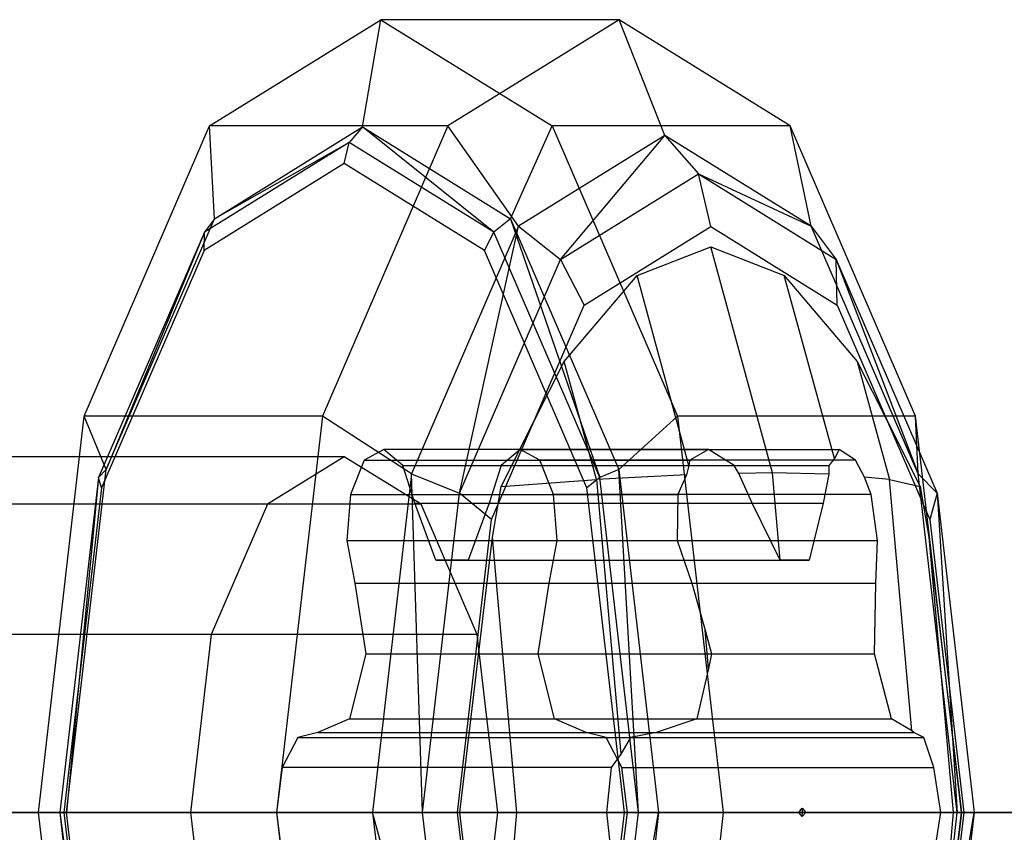
# Model space of a CAD drawing. Extents: x -4125 to 9975, y -2025 to 2025.
# Drawn here: x -232 to -227, y -1285 to -1281 of the extents above; entities that cross this region are included whole.
import ezdxf

# ---------------------------------------------------------------- set-up
doc = ezdxf.new("R2010")
doc.units = 0

msp = doc.modelspace()

# ---------------------------------------------------------------- linework, layer by layer
at = {"color": 0}
for p, q in [((-230.782335, -1281.622501, 3705.343186), (-229.939768, -1281.1, 3703.584613)), ((-230.782335, -1281.622501, 3705.343186), (-229.939768, -1281.1, 3703.584613)), ((-230.029951, -1281.62774, 3703.541404), (-229.939768, -1281.1, 3703.584613)), ((-230.029951, -1281.62774, 3703.541404), (-229.939768, -1281.1, 3703.584613)), ((-228.767386, -1281.1, 3704.146324), (-229.939768, -1281.1, 3703.584613)), ((-229.939768, -1281.1, 3703.584613), (-229.097201, -1281.622501, 3701.826039)), ((-228.767386, -1281.1, 3704.146324), (-229.939768, -1281.1, 3703.584613)), ((-229.939768, -1281.1, 3703.584613), (-229.097201, -1281.622501, 3701.826039)), ((-228.767386, -1281.1, 3704.146324), (-229.609953, -1281.622501, 3705.904898)), ((-228.767386, -1281.1, 3704.146324), (-229.609953, -1281.622501, 3705.904898)), ((-227.924818, -1281.622501, 3702.387751), (-228.767386, -1281.1, 3704.146324)), ((-228.541927, -1281.66935, 3704.254346), (-228.767386, -1281.1, 3704.146324)), ((-227.924818, -1281.622501, 3702.387751), (-228.767386, -1281.1, 3704.146324)), ((-228.541927, -1281.66935, 3704.254346), (-228.767386, -1281.1, 3704.146324)), ((-231.399137, -1283.05, 3706.630551), (-230.782335, -1281.622501, 3705.343186)), ((-231.399137, -1283.05, 3706.630551), (-230.782335, -1281.622501, 3705.343186)), ((-229.609953, -1281.622501, 3705.904898), (-230.782335, -1281.622501, 3705.343186)), ((-230.758504, -1282.079537, 3705.062011), (-230.782335, -1281.622501, 3705.343186)), ((-229.609953, -1281.622501, 3705.904898), (-230.782335, -1281.622501, 3705.343186)), ((-230.758504, -1282.079537, 3705.062011), (-230.782335, -1281.622501, 3705.343186)), ((-230.758504, -1282.079537, 3705.062011), (-230.029951, -1281.62774, 3703.541404)), ((-230.758504, -1282.079537, 3705.062011), (-230.029951, -1281.62774, 3703.541404)), ((-229.609953, -1281.622501, 3705.904898), (-230.226755, -1283.05, 3707.192263)), ((-229.609953, -1281.622501, 3705.904898), (-230.226755, -1283.05, 3707.192263)), ((-230.029951, -1281.62774, 3703.541404), (-230.09597, -1281.703528, 3703.509773)), ((-230.029951, -1281.62774, 3703.541404), (-230.09597, -1281.703528, 3703.509773)), ((-230.029951, -1281.62774, 3703.541404), (-229.301398, -1282.079537, 3702.020797)), ((-229.38379, -1282.145171, 3702.02334), (-230.029951, -1281.62774, 3703.541404)), ((-230.029951, -1281.62774, 3703.541404), (-229.301398, -1282.079537, 3702.020797)), ((-229.38379, -1282.145171, 3702.02334), (-230.029951, -1281.62774, 3703.541404)), ((-229.261491, -1282.115573, 3705.75619), (-229.609953, -1281.622501, 3705.904898)), ((-229.261491, -1282.115573, 3705.75619), (-229.609953, -1281.622501, 3705.904898)), ((-229.301398, -1282.079537, 3702.020797), (-229.097201, -1281.622501, 3701.826039)), ((-229.301398, -1282.079537, 3702.020797), (-229.097201, -1281.622501, 3701.826039)), ((-227.924818, -1281.622501, 3702.387751), (-229.097201, -1281.622501, 3701.826039)), ((-229.097201, -1281.622501, 3701.826039), (-228.480399, -1283.05, 3700.538674)), ((-227.924818, -1281.622501, 3702.387751), (-229.097201, -1281.622501, 3701.826039)), ((-229.097201, -1281.622501, 3701.826039), (-228.480399, -1283.05, 3700.538674)), ((-227.308016, -1283.05, 3701.100386), (-227.924818, -1281.622501, 3702.387751)), ((-227.822364, -1282.115573, 3702.752501), (-227.924818, -1281.622501, 3702.387751)), ((-227.308016, -1283.05, 3701.100386), (-227.924818, -1281.622501, 3702.387751)), ((-227.822364, -1282.115573, 3702.752501), (-227.924818, -1281.622501, 3702.387751)), ((-228.541927, -1281.66935, 3704.254346), (-229.261491, -1282.115573, 3705.75619)), ((-228.541927, -1281.66935, 3704.254346), (-229.261491, -1282.115573, 3705.75619)), ((-229.05551, -1282.279657, 3705.749832), (-228.541927, -1281.66935, 3704.254346)), ((-229.05551, -1282.279657, 3705.749832), (-228.541927, -1281.66935, 3704.254346)), ((-227.822364, -1282.115573, 3702.752501), (-228.541927, -1281.66935, 3704.254346)), ((-228.541927, -1281.66935, 3704.254346), (-228.376881, -1281.858819, 3704.333423)), ((-227.822364, -1282.115573, 3702.752501), (-228.541927, -1281.66935, 3704.254346)), ((-228.541927, -1281.66935, 3704.254346), (-228.376881, -1281.858819, 3704.333423)), ((-230.09597, -1281.703528, 3703.509773), (-230.808149, -1282.145171, 3704.996206)), ((-230.09597, -1281.703528, 3703.509773), (-230.808149, -1282.145171, 3704.996206)), ((-230.09597, -1281.703528, 3703.509773), (-230.758504, -1282.079537, 3705.062011)), ((-230.09597, -1281.703528, 3703.509773), (-230.758504, -1282.079537, 3705.062011)), ((-230.120134, -1281.807055, 3703.498196), (-230.09597, -1281.703528, 3703.509773)), ((-230.120134, -1281.807055, 3703.498196), (-230.09597, -1281.703528, 3703.509773)), ((-229.38379, -1282.145171, 3702.02334), (-230.09597, -1281.703528, 3703.509773)), ((-229.38379, -1282.145171, 3702.02334), (-230.09597, -1281.703528, 3703.509773)), ((-230.120134, -1281.807055, 3703.498196), (-230.809947, -1282.234829, 3704.937946)), ((-230.120134, -1281.807055, 3703.498196), (-230.809947, -1282.234829, 3704.937946)), ((-229.430321, -1282.234829, 3702.058445), (-230.120134, -1281.807055, 3703.498196)), ((-229.430321, -1282.234829, 3702.058445), (-230.120134, -1281.807055, 3703.498196)), ((-229.05551, -1282.279657, 3705.749832), (-228.376881, -1281.858819, 3704.333423)), ((-229.05551, -1282.279657, 3705.749832), (-228.376881, -1281.858819, 3704.333423)), ((-228.316469, -1282.117638, 3704.362367), (-228.376881, -1281.858819, 3704.333423)), ((-228.376881, -1281.858819, 3704.333423), (-227.698251, -1282.279657, 3702.917013)), ((-228.376881, -1281.858819, 3704.333423), (-227.822364, -1282.115573, 3702.752501)), ((-228.316469, -1282.117638, 3704.362367), (-228.376881, -1281.858819, 3704.333423)), ((-228.376881, -1281.858819, 3704.333423), (-227.698251, -1282.279657, 3702.917013)), ((-228.376881, -1281.858819, 3704.333423), (-227.822364, -1282.115573, 3702.752501)), ((-231.291841, -1283.31387, 3706.175172), (-230.758504, -1282.079537, 3705.062011)), ((-231.291841, -1283.31387, 3706.175172), (-230.758504, -1282.079537, 3705.062011)), ((-230.758504, -1282.079537, 3705.062011), (-230.808149, -1282.145171, 3704.996206)), ((-230.758504, -1282.079537, 3705.062011), (-230.808149, -1282.145171, 3704.996206)), ((-229.301398, -1282.079537, 3702.020797), (-229.38379, -1282.145171, 3702.02334)), ((-229.301398, -1282.079537, 3702.020797), (-229.38379, -1282.145171, 3702.02334)), ((-229.301398, -1282.079537, 3702.020797), (-228.768061, -1283.31387, 3700.907636)), ((-229.301398, -1282.079537, 3702.020797), (-228.862439, -1283.351764, 3700.935196)), ((-229.301398, -1282.079537, 3702.020797), (-228.768061, -1283.31387, 3700.907636)), ((-229.301398, -1282.079537, 3702.020797), (-228.862439, -1283.351764, 3700.935196)), ((-229.261491, -1282.115573, 3705.75619), (-229.788247, -1283.334675, 3706.855616)), ((-229.261491, -1282.115573, 3705.75619), (-229.788247, -1283.334675, 3706.855616)), ((-229.552302, -1283.42941, 3706.786716), (-229.261491, -1282.115573, 3705.75619)), ((-229.552302, -1283.42941, 3706.786716), (-229.261491, -1282.115573, 3705.75619)), ((-229.261491, -1282.115573, 3705.75619), (-229.05551, -1282.279657, 3705.749832)), ((-229.261491, -1282.115573, 3705.75619), (-229.05551, -1282.279657, 3705.749832)), ((-228.939183, -1282.503801, 3705.662071), (-228.316469, -1282.117638, 3704.362367)), ((-228.939183, -1282.503801, 3705.662071), (-228.316469, -1282.117638, 3704.362367)), ((-228.316469, -1282.117638, 3704.362367), (-227.693756, -1282.503801, 3703.062663)), ((-228.316469, -1282.117638, 3704.362367), (-227.693756, -1282.503801, 3703.062663)), ((-227.295608, -1283.334675, 3701.653075), (-227.822364, -1282.115573, 3702.752501)), ((-227.822364, -1282.115573, 3702.752501), (-227.698251, -1282.279657, 3702.917013)), ((-227.295608, -1283.334675, 3701.653075), (-227.822364, -1282.115573, 3702.752501)), ((-227.822364, -1282.115573, 3702.752501), (-227.698251, -1282.279657, 3702.917013)), ((-230.808149, -1282.145171, 3704.996206), (-231.329501, -1283.351764, 3706.084351)), ((-230.808149, -1282.145171, 3704.996206), (-231.329501, -1283.351764, 3706.084351)), ((-230.808149, -1282.145171, 3704.996206), (-231.291841, -1283.31387, 3706.175172)), ((-230.808149, -1282.145171, 3704.996206), (-231.291841, -1283.31387, 3706.175172)), ((-230.809947, -1282.234829, 3704.937946), (-230.808149, -1282.145171, 3704.996206)), ((-230.809947, -1282.234829, 3704.937946), (-230.808149, -1282.145171, 3704.996206)), ((-229.430321, -1282.234829, 3702.058445), (-229.38379, -1282.145171, 3702.02334)), ((-229.430321, -1282.234829, 3702.058445), (-229.38379, -1282.145171, 3702.02334)), ((-228.862439, -1283.351764, 3700.935196), (-229.38379, -1282.145171, 3702.02334)), ((-228.862439, -1283.351764, 3700.935196), (-229.38379, -1282.145171, 3702.02334)), ((-228.679001, -1282.35871, 3705.119029), (-228.316469, -1282.217399, 3704.362367)), ((-228.679001, -1282.35871, 3705.119029), (-228.316469, -1282.217399, 3704.362367)), ((-228.01209, -1283.330027, 3704.508201), (-228.316469, -1282.217399, 3704.362367)), ((-228.316469, -1282.217399, 3704.362367), (-227.953938, -1282.35871, 3703.605705)), ((-228.01209, -1283.330027, 3704.508201), (-228.316469, -1282.217399, 3704.362367)), ((-228.316469, -1282.217399, 3704.362367), (-227.953938, -1282.35871, 3703.605705)), ((-230.809947, -1282.234829, 3704.937946), (-231.314925, -1283.403528, 3705.991917)), ((-230.809947, -1282.234829, 3704.937946), (-231.314925, -1283.403528, 3705.991917)), ((-228.925343, -1283.403528, 3701.004474), (-229.430321, -1282.234829, 3702.058445)), ((-228.925343, -1283.403528, 3701.004474), (-229.430321, -1282.234829, 3702.058445)), ((-229.552302, -1283.42941, 3706.786716), (-229.05551, -1282.279657, 3705.749832)), ((-229.552302, -1283.42941, 3706.786716), (-229.05551, -1282.279657, 3705.749832)), ((-229.05551, -1282.279657, 3705.749832), (-228.939183, -1282.503801, 3705.662071)), ((-229.05551, -1282.279657, 3705.749832), (-228.939183, -1282.503801, 3705.662071)), ((-227.693756, -1282.503801, 3703.062663), (-227.698251, -1282.279657, 3702.917013)), ((-227.698251, -1282.279657, 3702.917013), (-227.201459, -1283.42941, 3701.880129)), ((-227.698251, -1282.279657, 3702.917013), (-227.295608, -1283.334675, 3701.653075)), ((-227.693756, -1282.503801, 3703.062663), (-227.698251, -1282.279657, 3702.917013)), ((-227.698251, -1282.279657, 3702.917013), (-227.201459, -1283.42941, 3701.880129)), ((-227.698251, -1282.279657, 3702.917013), (-227.295608, -1283.334675, 3701.653075)), ((-229.038041, -1282.78128, 3705.868403), (-228.679001, -1282.35871, 3705.119029)), ((-229.038041, -1282.78128, 3705.868403), (-228.679001, -1282.35871, 3705.119029)), ((-228.423493, -1283.292691, 3705.241447), (-228.679001, -1282.35871, 3705.119029)), ((-228.423493, -1283.292691, 3705.241447), (-228.679001, -1282.35871, 3705.119029)), ((-227.707493, -1283.259563, 3703.723782), (-227.953938, -1282.35871, 3703.605705)), ((-227.953938, -1282.35871, 3703.605705), (-227.594898, -1282.78128, 3702.856331)), ((-227.707493, -1283.259563, 3703.723782), (-227.953938, -1282.35871, 3703.605705)), ((-227.953938, -1282.35871, 3703.605705), (-227.594898, -1282.78128, 3702.856331)), ((-229.18697, -1283.077269, 3706.179243), (-228.939183, -1282.503801, 3705.662071)), ((-229.18697, -1283.077269, 3706.179243), (-228.939183, -1282.503801, 3705.662071)), ((-227.693756, -1282.503801, 3703.062663), (-227.445968, -1283.077269, 3702.545491)), ((-227.693756, -1282.503801, 3703.062663), (-227.445968, -1283.077269, 3702.545491)), ((-229.18697, -1283.077269, 3706.179243), (-229.038041, -1282.78128, 3705.868403)), ((-229.18697, -1283.077269, 3706.179243), (-229.038041, -1282.78128, 3705.868403)), ((-228.879143, -1283.362115, 3705.944534), (-229.038041, -1282.78128, 3705.868403)), ((-228.879143, -1283.362115, 3705.944534), (-229.038041, -1282.78128, 3705.868403)), ((-227.594898, -1282.78128, 3702.856331), (-227.436, -1283.362115, 3702.932462)), ((-227.594898, -1282.78128, 3702.856331), (-227.445968, -1283.077269, 3702.545491)), ((-227.594898, -1282.78128, 3702.856331), (-227.436, -1283.362115, 3702.932462)), ((-227.594898, -1282.78128, 3702.856331), (-227.445968, -1283.077269, 3702.545491)), ((-231.624902, -1285, 3707.10176), (-231.399137, -1283.05, 3706.630551)), ((-231.624902, -1285, 3707.10176), (-231.399137, -1283.05, 3706.630551)), ((-230.226755, -1283.05, 3707.192263), (-231.399137, -1283.05, 3706.630551)), ((-231.291841, -1283.31387, 3706.175172), (-231.399137, -1283.05, 3706.630551)), ((-230.226755, -1283.05, 3707.192263), (-231.399137, -1283.05, 3706.630551)), ((-231.291841, -1283.31387, 3706.175172), (-231.399137, -1283.05, 3706.630551)), ((-230.226755, -1283.05, 3707.192263), (-230.45252, -1285, 3707.663471)), ((-230.226755, -1283.05, 3707.192263), (-230.45252, -1285, 3707.663471)), ((-229.788247, -1283.334675, 3706.855616), (-230.226755, -1283.05, 3707.192263)), ((-229.788247, -1283.334675, 3706.855616), (-230.226755, -1283.05, 3707.192263)), ((-228.480399, -1283.05, 3700.538674), (-228.768061, -1283.31387, 3700.907636)), ((-228.480399, -1283.05, 3700.538674), (-228.768061, -1283.31387, 3700.907636)), ((-227.308016, -1283.05, 3701.100386), (-228.480399, -1283.05, 3700.538674)), ((-228.480399, -1283.05, 3700.538674), (-228.254633, -1285, 3700.067466)), ((-227.308016, -1283.05, 3701.100386), (-228.480399, -1283.05, 3700.538674)), ((-228.480399, -1283.05, 3700.538674), (-228.254633, -1285, 3700.067466)), ((-227.082251, -1285, 3700.629177), (-227.308016, -1283.05, 3701.100386)), ((-227.295608, -1283.334675, 3701.653075), (-227.308016, -1283.05, 3701.100386)), ((-227.082251, -1285, 3700.629177), (-227.308016, -1283.05, 3701.100386)), ((-227.295608, -1283.334675, 3701.653075), (-227.308016, -1283.05, 3701.100386)), ((-229.36266, -1283.483877, 3706.545935), (-229.18697, -1283.077269, 3706.179243)), ((-229.36266, -1283.483877, 3706.545935), (-229.18697, -1283.077269, 3706.179243)), ((-229.347927, -1283.397162, 3706.515186), (-229.18697, -1283.077269, 3706.179243)), ((-229.347927, -1283.397162, 3706.515186), (-229.18697, -1283.077269, 3706.179243)), ((-227.445968, -1283.077269, 3702.545491), (-227.285011, -1283.397162, 3702.209548)), ((-227.445968, -1283.077269, 3702.545491), (-227.270279, -1283.483877, 3702.178799)), ((-227.445968, -1283.077269, 3702.545491), (-227.285011, -1283.397162, 3702.209548)), ((-227.445968, -1283.077269, 3702.545491), (-227.270279, -1283.483877, 3702.178799)), ((-229.924961, -1283.21507, 3704.248015), (-230.021678, -1283.267949, 3704.449879)), ((-229.924961, -1283.21507, 3704.248015), (-230.021678, -1283.267949, 3704.449879)), ((-228.326552, -1283.21507, 3705.013844), (-229.924961, -1283.21507, 3704.248015)), ((-229.831649, -1283.294205, 3704.053258), (-229.924961, -1283.21507, 3704.248015)), ((-228.326552, -1283.21507, 3705.013844), (-229.924961, -1283.21507, 3704.248015)), ((-229.831649, -1283.294205, 3704.053258), (-229.924961, -1283.21507, 3704.248015)), ((-229.254224, -1283.21507, 3702.848078), (-229.347535, -1283.294205, 3703.042835)), ((-229.254224, -1283.21507, 3702.848078), (-229.347535, -1283.294205, 3703.042835)), ((-229.157507, -1283.267949, 3702.646214), (-229.254224, -1283.21507, 3702.848078)), ((-229.254224, -1283.21507, 3702.848078), (-227.684094, -1283.21507, 3703.600358)), ((-229.157507, -1283.267949, 3702.646214), (-229.254224, -1283.21507, 3702.848078)), ((-229.254224, -1283.21507, 3702.848078), (-227.684094, -1283.21507, 3703.600358)), ((-228.326552, -1283.21507, 3705.013844), (-228.419117, -1283.267949, 3705.217698)), ((-228.326552, -1283.21507, 3705.013844), (-228.419117, -1283.267949, 3705.217698)), ((-228.201642, -1283.294205, 3704.834227), (-228.326552, -1283.21507, 3705.013844)), ((-228.201642, -1283.294205, 3704.834227), (-228.326552, -1283.21507, 3705.013844)), ((-227.684094, -1283.21507, 3703.600358), (-227.707493, -1283.259563, 3703.723782)), ((-227.684094, -1283.21507, 3703.600358), (-227.707493, -1283.259563, 3703.723782)), ((-227.604051, -1283.267949, 3703.390505), (-227.684094, -1283.21507, 3703.600358)), ((-227.604051, -1283.267949, 3703.390505), (-227.684094, -1283.21507, 3703.600358)), ((-230.120134, -1283.25, 3703.498196), (-246.35312, -1283.25, 3695.720652)), ((-230.120134, -1283.25, 3703.498196), (-246.35312, -1283.25, 3695.720652)), ((-230.120134, -1283.25, 3703.498196), (-230.498209, -1283.484456, 3704.287299)), ((-230.120134, -1283.25, 3703.498196), (-230.498209, -1283.484456, 3704.287299)), ((-229.742059, -1283.484456, 3702.709092), (-230.120134, -1283.25, 3703.498196)), ((-229.742059, -1283.484456, 3702.709092), (-230.120134, -1283.25, 3703.498196)), ((-230.021678, -1283.267949, 3704.449879), (-230.089824, -1283.435359, 3704.59211)), ((-230.021678, -1283.267949, 3704.449879), (-230.089824, -1283.435359, 3704.59211)), ((-230.021678, -1283.267949, 3704.449879), (-228.419117, -1283.267949, 3705.217698)), ((-230.021678, -1283.267949, 3704.449879), (-228.419117, -1283.267949, 3705.217698)), ((-227.604051, -1283.267949, 3703.390505), (-229.157507, -1283.267949, 3702.646214)), ((-229.089361, -1283.435359, 3702.503983), (-229.157507, -1283.267949, 3702.646214)), ((-227.604051, -1283.267949, 3703.390505), (-229.157507, -1283.267949, 3702.646214)), ((-229.089361, -1283.435359, 3702.503983), (-229.157507, -1283.267949, 3702.646214)), ((-228.423493, -1283.292691, 3705.241447), (-228.435835, -1283.33934, 3705.284265)), ((-228.423493, -1283.292691, 3705.241447), (-228.435835, -1283.33934, 3705.284265)), ((-228.419117, -1283.267949, 3705.217698), (-228.423493, -1283.292691, 3705.241447)), ((-228.419117, -1283.267949, 3705.217698), (-228.423493, -1283.292691, 3705.241447)), ((-227.707493, -1283.259563, 3703.723782), (-227.734509, -1283.294205, 3703.815668)), ((-227.707493, -1283.259563, 3703.723782), (-227.734509, -1283.294205, 3703.815668)), ((-227.558792, -1283.350305, 3703.326159), (-227.604051, -1283.267949, 3703.390505)), ((-227.558792, -1283.350305, 3703.326159), (-227.604051, -1283.267949, 3703.390505)), ((-231.487057, -1285, 3706.582618), (-231.291841, -1283.31387, 3706.175172)), ((-231.487057, -1285, 3706.582618), (-231.291841, -1283.31387, 3706.175172)), ((-231.291841, -1283.31387, 3706.175172), (-231.329501, -1283.351764, 3706.084351)), ((-231.291841, -1283.31387, 3706.175172), (-231.329501, -1283.351764, 3706.084351)), ((-229.788247, -1283.334675, 3706.855616), (-229.981054, -1285, 3707.258034)), ((-229.788247, -1283.334675, 3706.855616), (-229.981054, -1285, 3707.258034)), ((-229.772594, -1283.47919, 3703.93), (-229.831649, -1283.294205, 3704.053258)), ((-229.831649, -1283.294205, 3704.053258), (-228.201642, -1283.294205, 3704.834227)), ((-229.772594, -1283.47919, 3703.93), (-229.831649, -1283.294205, 3704.053258)), ((-229.831649, -1283.294205, 3704.053258), (-228.201642, -1283.294205, 3704.834227)), ((-229.788247, -1283.334675, 3706.855616), (-229.552302, -1283.42941, 3706.786716)), ((-229.73414, -1285, 3707.166242), (-229.788247, -1283.334675, 3706.855616)), ((-229.788247, -1283.334675, 3706.855616), (-229.552302, -1283.42941, 3706.786716)), ((-229.73414, -1285, 3707.166242), (-229.788247, -1283.334675, 3706.855616)), ((-229.347535, -1283.294205, 3703.042835), (-229.406591, -1283.47919, 3703.166093)), ((-229.347535, -1283.294205, 3703.042835), (-229.406591, -1283.47919, 3703.166093)), ((-229.347535, -1283.294205, 3703.042835), (-227.734509, -1283.294205, 3703.815668)), ((-229.347535, -1283.294205, 3703.042835), (-227.734509, -1283.294205, 3703.815668)), ((-228.435835, -1283.33934, 3705.284265), (-228.879143, -1283.362115, 3705.944534)), ((-228.435835, -1283.33934, 3705.284265), (-228.879143, -1283.362115, 3705.944534)), ((-228.768061, -1283.31387, 3700.907636), (-228.862439, -1283.351764, 3700.935196)), ((-228.768061, -1283.31387, 3700.907636), (-228.862439, -1283.351764, 3700.935196)), ((-228.768061, -1283.31387, 3700.907636), (-228.572846, -1285, 3700.50019)), ((-228.671611, -1285, 3700.536907), (-228.768061, -1283.31387, 3700.907636)), ((-228.768061, -1283.31387, 3700.907636), (-228.572846, -1285, 3700.50019)), ((-228.671611, -1285, 3700.536907), (-228.768061, -1283.31387, 3700.907636)), ((-228.435835, -1283.33934, 3705.284265), (-228.478492, -1283.435359, 3705.364131)), ((-228.435835, -1283.33934, 3705.284265), (-228.478492, -1283.435359, 3705.364131)), ((-228.177102, -1283.333353, 3704.813912), (-228.201642, -1283.294205, 3704.834227)), ((-228.177102, -1283.333353, 3704.813912), (-228.201642, -1283.294205, 3704.834227)), ((-228.01209, -1283.330027, 3704.508201), (-228.177102, -1283.333353, 3704.813912)), ((-228.01209, -1283.330027, 3704.508201), (-228.177102, -1283.333353, 3704.813912)), ((-228.112817, -1283.47919, 3704.725232), (-228.177102, -1283.333353, 3704.813912)), ((-228.112817, -1283.47919, 3704.725232), (-228.177102, -1283.333353, 3704.813912)), ((-227.735006, -1283.33686, 3703.850376), (-228.01209, -1283.330027, 3704.508201)), ((-227.973939, -1283.759547, 3704.52648), (-228.01209, -1283.330027, 3704.508201)), ((-227.735006, -1283.33686, 3703.850376), (-228.01209, -1283.330027, 3704.508201)), ((-227.973939, -1283.759547, 3704.52648), (-228.01209, -1283.330027, 3704.508201)), ((-227.735006, -1283.33686, 3703.850376), (-227.763142, -1283.47919, 3703.953502)), ((-227.735006, -1283.33686, 3703.850376), (-227.763142, -1283.47919, 3703.953502)), ((-227.734509, -1283.294205, 3703.815668), (-227.735006, -1283.33686, 3703.850376)), ((-227.734509, -1283.294205, 3703.815668), (-227.735006, -1283.33686, 3703.850376)), ((-227.102801, -1285, 3701.250657), (-227.295608, -1283.334675, 3701.653075)), ((-227.295608, -1283.334675, 3701.653075), (-227.201459, -1283.42941, 3701.880129)), ((-227.102801, -1285, 3701.250657), (-227.295608, -1283.334675, 3701.653075)), ((-227.295608, -1283.334675, 3701.653075), (-227.201459, -1283.42941, 3701.880129)), ((-231.329501, -1283.351764, 3706.084351), (-231.520329, -1285, 3706.482639)), ((-231.329501, -1283.351764, 3706.084351), (-231.520329, -1285, 3706.482639)), ((-231.329501, -1283.351764, 3706.084351), (-231.487057, -1285, 3706.582618)), ((-231.329501, -1283.351764, 3706.084351), (-231.487057, -1285, 3706.582618)), ((-231.314925, -1283.403528, 3705.991917), (-231.329501, -1283.351764, 3706.084351)), ((-231.314925, -1283.403528, 3705.991917), (-231.329501, -1283.351764, 3706.084351)), ((-229.347927, -1283.397162, 3706.515186), (-228.879143, -1283.362115, 3705.944534)), ((-229.347927, -1283.397162, 3706.515186), (-228.879143, -1283.362115, 3705.944534)), ((-228.862439, -1283.351764, 3700.935196), (-228.925343, -1283.403528, 3701.004474)), ((-228.862439, -1283.351764, 3700.935196), (-228.925343, -1283.403528, 3701.004474)), ((-228.879143, -1283.362115, 3705.944534), (-228.759136, -1284.713197, 3706.002032)), ((-228.879143, -1283.362115, 3705.944534), (-228.759136, -1284.713197, 3706.002032)), ((-228.671611, -1285, 3700.536907), (-228.862439, -1283.351764, 3700.935196)), ((-228.671611, -1285, 3700.536907), (-228.862439, -1283.351764, 3700.935196)), ((-227.436, -1283.362115, 3702.932462), (-227.558792, -1283.350305, 3703.326159)), ((-227.527334, -1283.435359, 3703.252381), (-227.558792, -1283.350305, 3703.326159)), ((-227.436, -1283.362115, 3702.932462), (-227.558792, -1283.350305, 3703.326159)), ((-227.527334, -1283.435359, 3703.252381), (-227.558792, -1283.350305, 3703.326159)), ((-227.326189, -1284.598407, 3702.985074), (-227.436, -1283.362115, 3702.932462)), ((-227.436, -1283.362115, 3702.932462), (-227.285011, -1283.397162, 3702.209548)), ((-227.326189, -1284.598407, 3702.985074), (-227.436, -1283.362115, 3702.932462)), ((-227.436, -1283.362115, 3702.932462), (-227.285011, -1283.397162, 3702.209548)), ((-231.314925, -1283.403528, 3705.991917), (-231.49976, -1285, 3706.377697)), ((-231.314925, -1283.403528, 3705.991917), (-231.49976, -1285, 3706.377697)), ((-230.089824, -1283.435359, 3704.59211), (-230.106868, -1283.66195, 3704.627683)), ((-230.089824, -1283.435359, 3704.59211), (-230.106868, -1283.66195, 3704.627683)), ((-230.089824, -1283.435359, 3704.59211), (-228.478492, -1283.435359, 3705.364131)), ((-230.089824, -1283.435359, 3704.59211), (-228.478492, -1283.435359, 3705.364131)), ((-229.73414, -1285, 3707.166242), (-229.552302, -1283.42941, 3706.786716)), ((-229.73414, -1285, 3707.166242), (-229.552302, -1283.42941, 3706.786716)), ((-229.395041, -1283.558819, 3706.61352), (-229.552302, -1283.42941, 3706.786716)), ((-229.395041, -1283.558819, 3706.61352), (-229.552302, -1283.42941, 3706.786716)), ((-229.36266, -1283.483877, 3706.545935), (-229.347927, -1283.397162, 3706.515186)), ((-229.36266, -1283.483877, 3706.545935), (-229.347927, -1283.397162, 3706.515186)), ((-227.527334, -1283.435359, 3703.252381), (-229.089361, -1283.435359, 3702.503983)), ((-229.072317, -1283.66195, 3702.46841), (-229.089361, -1283.435359, 3702.503983)), ((-227.527334, -1283.435359, 3703.252381), (-229.089361, -1283.435359, 3702.503983)), ((-229.072317, -1283.66195, 3702.46841), (-229.089361, -1283.435359, 3702.503983)), ((-228.740508, -1285, 3700.618694), (-228.925343, -1283.403528, 3701.004474)), ((-228.740508, -1285, 3700.618694), (-228.925343, -1283.403528, 3701.004474)), ((-228.478492, -1283.435359, 3705.364131), (-228.480686, -1283.66195, 3705.406819)), ((-228.478492, -1283.435359, 3705.364131), (-228.480686, -1283.66195, 3705.406819)), ((-227.49544, -1283.66195, 3703.223923), (-227.527334, -1283.435359, 3703.252381)), ((-227.49544, -1283.66195, 3703.223923), (-227.527334, -1283.435359, 3703.252381)), ((-227.285011, -1283.397162, 3702.209548), (-227.270279, -1283.483877, 3702.178799)), ((-227.285011, -1283.397162, 3702.209548), (-227.270279, -1283.483877, 3702.178799)), ((-227.201459, -1283.42941, 3701.880129), (-227.237897, -1283.558819, 3702.111214)), ((-227.201459, -1283.42941, 3701.880129), (-227.237897, -1283.558819, 3702.111214)), ((-227.201459, -1283.42941, 3701.880129), (-227.019621, -1285, 3701.500604)), ((-227.201459, -1283.42941, 3701.880129), (-227.102801, -1285, 3701.250657)), ((-227.201459, -1283.42941, 3701.880129), (-227.019621, -1285, 3701.500604)), ((-227.201459, -1283.42941, 3701.880129), (-227.102801, -1285, 3701.250657)), ((-230.498209, -1283.484456, 3704.287299), (-246.731195, -1283.484456, 3696.509755)), ((-230.498209, -1283.484456, 3704.287299), (-246.731195, -1283.484456, 3696.509755)), ((-229.742059, -1283.484456, 3702.709092), (-245.975045, -1283.484456, 3694.931549)), ((-229.742059, -1283.484456, 3702.709092), (-245.975045, -1283.484456, 3694.931549)), ((-230.498209, -1283.484456, 3704.287299), (-230.77498, -1284.125, 3704.864963)), ((-230.498209, -1283.484456, 3704.287299), (-230.77498, -1284.125, 3704.864963)), ((-229.669218, -1283.759547, 3703.714238), (-229.772594, -1283.47919, 3703.93)), ((-229.772594, -1283.47919, 3703.93), (-228.112817, -1283.47919, 3704.725232)), ((-229.669218, -1283.759547, 3703.714238), (-229.772594, -1283.47919, 3703.93)), ((-229.772594, -1283.47919, 3703.93), (-228.112817, -1283.47919, 3704.725232)), ((-229.465289, -1284.125, 3702.131428), (-229.742059, -1283.484456, 3702.709092)), ((-229.465289, -1284.125, 3702.131428), (-229.742059, -1283.484456, 3702.709092)), ((-229.406591, -1283.47919, 3703.166093), (-229.509967, -1283.759547, 3703.381855)), ((-229.406591, -1283.47919, 3703.166093), (-229.509967, -1283.759547, 3703.381855)), ((-229.406591, -1283.47919, 3703.166093), (-227.763142, -1283.47919, 3703.953502)), ((-229.406591, -1283.47919, 3703.166093), (-227.763142, -1283.47919, 3703.953502)), ((-229.395041, -1283.558819, 3706.61352), (-229.36266, -1283.483877, 3706.545935)), ((-229.395041, -1283.558819, 3706.61352), (-229.36266, -1283.483877, 3706.545935)), ((-229.390132, -1283.645576, 3706.603274), (-229.36266, -1283.483877, 3706.545935)), ((-229.390132, -1283.645576, 3706.603274), (-229.36266, -1283.483877, 3706.545935)), ((-227.973939, -1283.759547, 3704.52648), (-228.112817, -1283.47919, 3704.725232)), ((-227.973939, -1283.759547, 3704.52648), (-228.112817, -1283.47919, 3704.725232)), ((-227.763142, -1283.47919, 3703.953502), (-227.831016, -1283.759547, 3704.186273)), ((-227.763142, -1283.47919, 3703.953502), (-227.831016, -1283.759547, 3704.186273)), ((-227.270279, -1283.483877, 3702.178799), (-227.242807, -1283.645576, 3702.12146)), ((-227.270279, -1283.483877, 3702.178799), (-227.237897, -1283.558819, 3702.111214)), ((-227.270279, -1283.483877, 3702.178799), (-227.242807, -1283.645576, 3702.12146)), ((-227.270279, -1283.483877, 3702.178799), (-227.237897, -1283.558819, 3702.111214)), ((-229.561897, -1285, 3706.961775), (-229.395041, -1283.558819, 3706.61352)), ((-229.561897, -1285, 3706.961775), (-229.395041, -1283.558819, 3706.61352)), ((-227.237897, -1283.558819, 3702.111214), (-227.071042, -1285, 3701.762959)), ((-227.237897, -1283.558819, 3702.111214), (-227.071042, -1285, 3701.762959)), ((-230.106868, -1283.66195, 3704.627683), (-228.480686, -1283.66195, 3705.406819)), ((-230.106868, -1283.66195, 3704.627683), (-230.067174, -1283.872807, 3704.544837)), ((-230.106868, -1283.66195, 3704.627683), (-228.480686, -1283.66195, 3705.406819)), ((-230.106868, -1283.66195, 3704.627683), (-230.067174, -1283.872807, 3704.544837)), ((-229.551224, -1285, 3706.9395), (-229.390132, -1283.645576, 3706.603274)), ((-229.551224, -1285, 3706.9395), (-229.390132, -1283.645576, 3706.603274)), ((-229.269828, -1285, 3706.660914), (-229.390132, -1283.645576, 3706.603274)), ((-229.269828, -1285, 3706.660914), (-229.390132, -1283.645576, 3706.603274)), ((-229.11201, -1283.872807, 3702.551256), (-229.072317, -1283.66195, 3702.46841)), ((-229.11201, -1283.872807, 3702.551256), (-229.072317, -1283.66195, 3702.46841)), ((-229.072317, -1283.66195, 3702.46841), (-227.49544, -1283.66195, 3703.223923)), ((-229.072317, -1283.66195, 3702.46841), (-227.49544, -1283.66195, 3703.223923)), ((-228.480686, -1283.66195, 3705.406819), (-228.409975, -1283.872807, 3705.338834)), ((-228.480686, -1283.66195, 3705.406819), (-228.409975, -1283.872807, 3705.338834)), ((-227.504116, -1283.872807, 3703.32163), (-227.49544, -1283.66195, 3703.223923)), ((-227.504116, -1283.872807, 3703.32163), (-227.49544, -1283.66195, 3703.223923)), ((-227.242807, -1283.645576, 3702.12146), (-227.122503, -1285, 3702.1791)), ((-227.242807, -1283.645576, 3702.12146), (-227.081714, -1285, 3701.785234)), ((-227.242807, -1283.645576, 3702.12146), (-227.122503, -1285, 3702.1791)), ((-227.242807, -1283.645576, 3702.12146), (-227.081714, -1285, 3701.785234)), ((-229.509967, -1283.759547, 3703.381855), (-229.669218, -1283.759547, 3703.714238)), ((-229.669218, -1283.759547, 3703.714238), (-227.973939, -1283.759547, 3704.52648)), ((-229.509967, -1283.759547, 3703.381855), (-229.669218, -1283.759547, 3703.714238)), ((-229.669218, -1283.759547, 3703.714238), (-227.973939, -1283.759547, 3704.52648)), ((-229.509967, -1283.759547, 3703.381855), (-227.831016, -1283.759547, 3704.186273)), ((-229.509967, -1283.759547, 3703.381855), (-227.831016, -1283.759547, 3704.186273)), ((-227.831016, -1283.759547, 3704.186273), (-227.973939, -1283.759547, 3704.52648)), ((-227.831016, -1283.759547, 3704.186273), (-227.973939, -1283.759547, 3704.52648)), ((-230.067174, -1283.872807, 3704.544837), (-228.409975, -1283.872807, 3705.338834)), ((-230.067174, -1283.872807, 3704.544837), (-230.013953, -1284.220181, 3704.433757)), ((-230.067174, -1283.872807, 3704.544837), (-228.409975, -1283.872807, 3705.338834)), ((-230.067174, -1283.872807, 3704.544837), (-230.013953, -1284.220181, 3704.433757)), ((-229.165231, -1284.220181, 3702.662337), (-229.11201, -1283.872807, 3702.551256)), ((-229.165231, -1284.220181, 3702.662337), (-229.11201, -1283.872807, 3702.551256)), ((-229.11201, -1283.872807, 3702.551256), (-227.504116, -1283.872807, 3703.32163)), ((-229.11201, -1283.872807, 3702.551256), (-227.504116, -1283.872807, 3703.32163)), ((-228.409975, -1283.872807, 3705.338834), (-228.343045, -1284.104025, 3705.279991)), ((-228.409975, -1283.872807, 3705.338834), (-228.343045, -1284.104025, 3705.279991)), ((-227.510005, -1284.220181, 3703.455388), (-227.504116, -1283.872807, 3703.32163)), ((-227.510005, -1284.220181, 3703.455388), (-227.504116, -1283.872807, 3703.32163)), ((-228.326392, -1284.291518, 3705.287971), (-228.343045, -1284.104025, 3705.279991)), ((-228.343045, -1284.104025, 3705.279991), (-228.313107, -1284.220181, 3705.248665)), ((-228.326392, -1284.291518, 3705.287971), (-228.343045, -1284.104025, 3705.279991)), ((-228.343045, -1284.104025, 3705.279991), (-228.313107, -1284.220181, 3705.248665)), ((-230.77498, -1284.125, 3704.864963), (-247.007965, -1284.125, 3697.087419)), ((-230.77498, -1284.125, 3704.864963), (-247.007965, -1284.125, 3697.087419)), ((-229.465289, -1284.125, 3702.131428), (-245.698275, -1284.125, 3694.353885)), ((-229.465289, -1284.125, 3702.131428), (-245.698275, -1284.125, 3694.353885)), ((-230.77498, -1284.125, 3704.864963), (-230.876284, -1285, 3705.076402)), ((-230.77498, -1284.125, 3704.864963), (-230.876284, -1285, 3705.076402)), ((-229.363984, -1285, 3701.919989), (-229.465289, -1284.125, 3702.131428)), ((-229.363984, -1285, 3701.919989), (-229.465289, -1284.125, 3702.131428)), ((-230.013953, -1284.220181, 3704.433757), (-230.093579, -1284.539367, 3704.599948)), ((-230.013953, -1284.220181, 3704.433757), (-230.093579, -1284.539367, 3704.599948)), ((-230.013953, -1284.220181, 3704.433757), (-228.313107, -1284.220181, 3705.248665)), ((-230.013953, -1284.220181, 3704.433757), (-228.313107, -1284.220181, 3705.248665)), ((-229.085605, -1284.539367, 3702.496145), (-229.165231, -1284.220181, 3702.662337)), ((-229.165231, -1284.220181, 3702.662337), (-227.510005, -1284.220181, 3703.455388)), ((-229.085605, -1284.539367, 3702.496145), (-229.165231, -1284.220181, 3702.662337)), ((-229.165231, -1284.220181, 3702.662337), (-227.510005, -1284.220181, 3703.455388)), ((-228.313107, -1284.220181, 3705.248665), (-228.326392, -1284.291518, 3705.287971)), ((-228.313107, -1284.220181, 3705.248665), (-228.326392, -1284.291518, 3705.287971)), ((-227.42668, -1284.539367, 3703.290969), (-227.510005, -1284.220181, 3703.455388)), ((-227.42668, -1284.539367, 3703.290969), (-227.510005, -1284.220181, 3703.455388)), ((-228.326392, -1284.291518, 3705.287971), (-228.385349, -1284.539367, 3705.418395)), ((-228.326392, -1284.291518, 3705.287971), (-228.385349, -1284.539367, 3705.418395)), ((-230.093579, -1284.539367, 3704.599948), (-230.250176, -1284.606383, 3704.926791)), ((-230.093579, -1284.539367, 3704.599948), (-230.250176, -1284.606383, 3704.926791)), ((-230.093579, -1284.539367, 3704.599948), (-228.385349, -1284.539367, 3705.418395)), ((-230.093579, -1284.539367, 3704.599948), (-228.385349, -1284.539367, 3705.418395)), ((-228.929009, -1284.606383, 3702.169302), (-229.085605, -1284.539367, 3702.496145)), ((-229.085605, -1284.539367, 3702.496145), (-227.42668, -1284.539367, 3703.290969)), ((-228.929009, -1284.606383, 3702.169302), (-229.085605, -1284.539367, 3702.496145)), ((-229.085605, -1284.539367, 3702.496145), (-227.42668, -1284.539367, 3703.290969)), ((-228.385349, -1284.539367, 3705.418395), (-228.584476, -1284.606383, 3705.724861)), ((-228.385349, -1284.539367, 3705.418395), (-228.584476, -1284.606383, 3705.724861)), ((-227.326189, -1284.598407, 3702.985074), (-227.42668, -1284.539367, 3703.290969)), ((-227.326189, -1284.598407, 3702.985074), (-227.42668, -1284.539367, 3703.290969)), ((-227.316587, -1284.606383, 3702.941845), (-227.326189, -1284.598407, 3702.985074)), ((-227.316587, -1284.606383, 3702.941845), (-227.326189, -1284.598407, 3702.985074)), ((-230.348924, -1284.632255, 3705.132895), (-230.425192, -1284.779711, 3705.292079)), ((-230.348924, -1284.632255, 3705.132895), (-230.425192, -1284.779711, 3705.292079)), ((-230.250176, -1284.606383, 3704.926791), (-230.348924, -1284.632255, 3705.132895)), ((-230.250176, -1284.606383, 3704.926791), (-230.348924, -1284.632255, 3705.132895)), ((-230.348924, -1284.632255, 3705.132895), (-228.711499, -1284.632255, 3705.917418)), ((-230.348924, -1284.632255, 3705.132895), (-228.711499, -1284.632255, 3705.917418)), ((-230.250176, -1284.606383, 3704.926791), (-228.584476, -1284.606383, 3705.724861)), ((-230.250176, -1284.606383, 3704.926791), (-228.584476, -1284.606383, 3705.724861)), ((-228.83026, -1284.632255, 3701.963198), (-228.929009, -1284.606383, 3702.169302)), ((-228.929009, -1284.606383, 3702.169302), (-227.316587, -1284.606383, 3702.941845)), ((-228.83026, -1284.632255, 3701.963198), (-228.929009, -1284.606383, 3702.169302)), ((-228.929009, -1284.606383, 3702.169302), (-227.316587, -1284.606383, 3702.941845)), ((-228.753992, -1284.779711, 3701.804015), (-228.83026, -1284.632255, 3701.963198)), ((-228.83026, -1284.632255, 3701.963198), (-227.267167, -1284.632255, 3702.712107)), ((-228.753992, -1284.779711, 3701.804015), (-228.83026, -1284.632255, 3701.963198)), ((-228.83026, -1284.632255, 3701.963198), (-227.267167, -1284.632255, 3702.712107)), ((-228.711499, -1284.632255, 3705.917418), (-228.759136, -1284.713197, 3706.002032)), ((-228.711499, -1284.632255, 3705.917418), (-228.759136, -1284.713197, 3706.002032)), ((-228.584476, -1284.606383, 3705.724861), (-228.711499, -1284.632255, 3705.917418)), ((-228.584476, -1284.606383, 3705.724861), (-228.711499, -1284.632255, 3705.917418)), ((-227.267167, -1284.632255, 3702.712107), (-227.316587, -1284.606383, 3702.941845)), ((-227.267167, -1284.632255, 3702.712107), (-227.316587, -1284.606383, 3702.941845)), ((-227.217675, -1284.779711, 3702.540095), (-227.267167, -1284.632255, 3702.712107)), ((-227.217675, -1284.779711, 3702.540095), (-227.267167, -1284.632255, 3702.712107)), ((-228.759136, -1284.713197, 3706.002032), (-228.805617, -1284.779711, 3706.068049)), ((-228.759136, -1284.713197, 3706.002032), (-228.805617, -1284.779711, 3706.068049)), ((-230.425192, -1284.779711, 3705.292079), (-230.453764, -1285, 3705.351712)), ((-230.425192, -1284.779711, 3705.292079), (-230.453764, -1285, 3705.351712)), ((-228.805617, -1284.779711, 3706.068049), (-230.425192, -1284.779711, 3705.292079)), ((-228.805617, -1284.779711, 3706.068049), (-230.425192, -1284.779711, 3705.292079)), ((-228.805617, -1284.779711, 3706.068049), (-228.829559, -1285, 3706.1299)), ((-228.805617, -1284.779711, 3706.068049), (-228.829559, -1285, 3706.1299)), ((-228.725421, -1285, 3701.744382), (-228.753992, -1284.779711, 3701.804015)), ((-228.753992, -1284.779711, 3701.804015), (-227.217675, -1284.779711, 3702.540095)), ((-228.725421, -1285, 3701.744382), (-228.753992, -1284.779711, 3701.804015)), ((-228.753992, -1284.779711, 3701.804015), (-227.217675, -1284.779711, 3702.540095)), ((-227.184474, -1285, 3702.48268), (-227.217675, -1284.779711, 3702.540095)), ((-227.184474, -1285, 3702.48268), (-227.217675, -1284.779711, 3702.540095)), ((-227.883054, -1285, 3704.614937), (-227.865553, -1284.979797, 3704.57841)), ((-227.883054, -1285, 3704.614937), (-227.865553, -1284.979797, 3704.57841)), ((-227.863759, -1285, 3704.57927), (-227.865553, -1284.979797, 3704.57841)), ((-227.865553, -1284.979797, 3704.57841), (-227.848052, -1285, 3704.541882)), ((-227.863759, -1285, 3704.57927), (-227.865553, -1284.979797, 3704.57841)), ((-227.865553, -1284.979797, 3704.57841), (-227.848052, -1285, 3704.541882)), ((-230.876284, -1285, 3705.076402), (-247.10927, -1285, 3697.298859)), ((-230.876284, -1285, 3705.076402), (-247.10927, -1285, 3697.298859)), ((-245.59697, -1285, 3694.142445), (-229.363984, -1285, 3701.919989)), ((-245.59697, -1285, 3694.142445), (-229.363984, -1285, 3701.919989)), ((-239.269257, -1285, 3717.965177), (-223.282084, -1285, 3684.597373)), ((-239.269257, -1285, 3717.965177), (-223.282084, -1285, 3684.597373)), ((-221.478419, -1285, 3685.461545), (-237.465592, -1285, 3718.829348)), ((-221.478419, -1285, 3685.461545), (-237.465592, -1285, 3718.829348)), ((-230.45252, -1285, 3707.663471), (-231.624902, -1285, 3707.10176)), ((-231.399137, -1286.95, 3706.630551), (-231.624902, -1285, 3707.10176)), ((-231.487057, -1285, 3706.582618), (-231.624902, -1285, 3707.10176)), ((-230.45252, -1285, 3707.663471), (-231.624902, -1285, 3707.10176)), ((-231.399137, -1286.95, 3706.630551), (-231.624902, -1285, 3707.10176)), ((-231.487057, -1285, 3706.582618), (-231.624902, -1285, 3707.10176)), ((-231.49976, -1285, 3706.377697), (-231.520329, -1285, 3706.482639)), ((-231.520329, -1285, 3706.482639), (-231.329501, -1286.648236, 3706.084351)), ((-231.487057, -1285, 3706.582618), (-231.520329, -1285, 3706.482639)), ((-231.520329, -1285, 3706.482639), (-231.291841, -1286.68613, 3706.175172)), ((-231.49976, -1285, 3706.377697), (-231.520329, -1285, 3706.482639)), ((-231.520329, -1285, 3706.482639), (-231.329501, -1286.648236, 3706.084351)), ((-231.487057, -1285, 3706.582618), (-231.520329, -1285, 3706.482639)), ((-231.520329, -1285, 3706.482639), (-231.291841, -1286.68613, 3706.175172)), ((-231.49976, -1285, 3706.377697), (-231.314925, -1286.596472, 3705.991917)), ((-231.49976, -1285, 3706.377697), (-231.314925, -1286.596472, 3705.991917)), ((-231.291841, -1286.68613, 3706.175172), (-231.487057, -1285, 3706.582618)), ((-231.291841, -1286.68613, 3706.175172), (-231.487057, -1285, 3706.582618)), ((-230.876284, -1285, 3705.076402), (-230.77498, -1285.875, 3704.864963)), ((-230.876284, -1285, 3705.076402), (-230.77498, -1285.875, 3704.864963)), ((-228.829559, -1285, 3706.1299), (-230.453764, -1285, 3705.351712)), ((-230.453764, -1285, 3705.351712), (-230.425192, -1285.220289, 3705.292079)), ((-228.829559, -1285, 3706.1299), (-230.453764, -1285, 3705.351712)), ((-230.453764, -1285, 3705.351712), (-230.425192, -1285.220289, 3705.292079)), ((-230.45252, -1285, 3707.663471), (-230.226755, -1286.95, 3707.192263)), ((-229.981054, -1285, 3707.258034), (-230.45252, -1285, 3707.663471)), ((-230.45252, -1285, 3707.663471), (-230.226755, -1286.95, 3707.192263)), ((-229.981054, -1285, 3707.258034), (-230.45252, -1285, 3707.663471)), ((-229.981054, -1285, 3707.258034), (-229.788247, -1286.665325, 3706.855616)), ((-229.981054, -1285, 3707.258034), (-229.73414, -1285, 3707.166242)), ((-229.552302, -1286.57059, 3706.786716), (-229.981054, -1285, 3707.258034)), ((-229.981054, -1285, 3707.258034), (-229.788247, -1286.665325, 3706.855616)), ((-229.981054, -1285, 3707.258034), (-229.73414, -1285, 3707.166242)), ((-229.552302, -1286.57059, 3706.786716), (-229.981054, -1285, 3707.258034)), ((-229.561897, -1285, 3706.961775), (-229.73414, -1285, 3707.166242)), ((-229.552302, -1286.57059, 3706.786716), (-229.73414, -1285, 3707.166242)), ((-229.561897, -1285, 3706.961775), (-229.73414, -1285, 3707.166242)), ((-229.552302, -1286.57059, 3706.786716), (-229.73414, -1285, 3707.166242)), ((-229.395041, -1286.441181, 3706.61352), (-229.561897, -1285, 3706.961775)), ((-229.395041, -1286.441181, 3706.61352), (-229.561897, -1285, 3706.961775)), ((-229.269828, -1285, 3706.660914), (-229.551224, -1285, 3706.9395)), ((-229.390132, -1286.354424, 3706.603274), (-229.551224, -1285, 3706.9395)), ((-229.269828, -1285, 3706.660914), (-229.551224, -1285, 3706.9395)), ((-229.390132, -1286.354424, 3706.603274), (-229.551224, -1285, 3706.9395)), ((-229.465289, -1285.875, 3702.131428), (-229.363984, -1285, 3701.919989)), ((-229.465289, -1285.875, 3702.131428), (-229.363984, -1285, 3701.919989)), ((-229.390132, -1286.354424, 3706.603274), (-229.269828, -1285, 3706.660914)), ((-229.390132, -1286.354424, 3706.603274), (-229.269828, -1285, 3706.660914)), ((-228.829559, -1285, 3706.1299), (-229.269828, -1285, 3706.660914)), ((-228.829559, -1285, 3706.1299), (-229.269828, -1285, 3706.660914)), ((-228.925343, -1286.596472, 3701.004474), (-228.740508, -1285, 3700.618694)), ((-228.925343, -1286.596472, 3701.004474), (-228.740508, -1285, 3700.618694)), ((-228.862439, -1286.648236, 3700.935196), (-228.671611, -1285, 3700.536907)), ((-228.862439, -1286.648236, 3700.935196), (-228.572846, -1285, 3700.50019)), ((-228.862439, -1286.648236, 3700.935196), (-228.671611, -1285, 3700.536907)), ((-228.862439, -1286.648236, 3700.935196), (-228.572846, -1285, 3700.50019)), ((-228.829559, -1285, 3706.1299), (-228.805617, -1285.220289, 3706.068049)), ((-228.829559, -1285, 3706.1299), (-228.805617, -1285.220289, 3706.068049)), ((-228.572846, -1285, 3700.50019), (-228.768061, -1286.68613, 3700.907636)), ((-228.572846, -1285, 3700.50019), (-228.768061, -1286.68613, 3700.907636)), ((-228.753992, -1285.220289, 3701.804015), (-228.725421, -1285, 3701.744382)), ((-228.753992, -1285.220289, 3701.804015), (-228.725421, -1285, 3701.744382)), ((-228.740508, -1285, 3700.618694), (-228.671611, -1285, 3700.536907)), ((-228.740508, -1285, 3700.618694), (-228.671611, -1285, 3700.536907)), ((-227.184474, -1285, 3702.48268), (-228.725421, -1285, 3701.744382)), ((-227.184474, -1285, 3702.48268), (-228.725421, -1285, 3701.744382)), ((-228.572846, -1285, 3700.50019), (-228.671611, -1285, 3700.536907)), ((-228.572846, -1285, 3700.50019), (-228.671611, -1285, 3700.536907)), ((-228.572846, -1285, 3700.50019), (-228.254633, -1285, 3700.067466)), ((-228.572846, -1285, 3700.50019), (-228.254633, -1285, 3700.067466)), ((-228.254633, -1285, 3700.067466), (-228.480399, -1286.95, 3700.538674)), ((-228.254633, -1285, 3700.067466), (-228.480399, -1286.95, 3700.538674)), ((-228.254633, -1285, 3700.067466), (-227.082251, -1285, 3700.629177)), ((-228.254633, -1285, 3700.067466), (-227.082251, -1285, 3700.629177)), ((-227.863759, -1285, 3704.57927), (-227.883054, -1285, 3704.614937)), ((-227.865553, -1285.020203, 3704.57841), (-227.883054, -1285, 3704.614937)), ((-227.863759, -1285, 3704.57927), (-227.883054, -1285, 3704.614937)), ((-227.865553, -1285.020203, 3704.57841), (-227.883054, -1285, 3704.614937)), ((-227.865553, -1285.020203, 3704.57841), (-227.863759, -1285, 3704.57927)), ((-227.848052, -1285, 3704.541882), (-227.865553, -1285.020203, 3704.57841)), ((-227.865553, -1285.020203, 3704.57841), (-227.863759, -1285, 3704.57927)), ((-227.848052, -1285, 3704.541882), (-227.865553, -1285.020203, 3704.57841)), ((-227.848052, -1285, 3704.541882), (-227.863759, -1285, 3704.57927)), ((-227.848052, -1285, 3704.541882), (-227.863759, -1285, 3704.57927)), ((-227.308016, -1286.95, 3701.100386), (-227.082251, -1285, 3700.629177)), ((-227.308016, -1286.95, 3701.100386), (-227.082251, -1285, 3700.629177)), ((-227.295608, -1286.665325, 3701.653075), (-227.102801, -1285, 3701.250657)), ((-227.295608, -1286.665325, 3701.653075), (-227.019621, -1285, 3701.500604)), ((-227.295608, -1286.665325, 3701.653075), (-227.102801, -1285, 3701.250657)), ((-227.295608, -1286.665325, 3701.653075), (-227.019621, -1285, 3701.500604)), ((-227.122503, -1285, 3702.1791), (-227.242807, -1286.354424, 3702.12146)), ((-227.081714, -1285, 3701.785234), (-227.242807, -1286.354424, 3702.12146)), ((-227.122503, -1285, 3702.1791), (-227.242807, -1286.354424, 3702.12146)), ((-227.081714, -1285, 3701.785234), (-227.242807, -1286.354424, 3702.12146)), ((-227.071042, -1285, 3701.762959), (-227.237897, -1286.441181, 3702.111214)), ((-227.071042, -1285, 3701.762959), (-227.237897, -1286.441181, 3702.111214)), ((-227.217675, -1285.220289, 3702.540095), (-227.184474, -1285, 3702.48268)), ((-227.217675, -1285.220289, 3702.540095), (-227.184474, -1285, 3702.48268)), ((-227.019621, -1285, 3701.500604), (-227.201459, -1286.57059, 3701.880129)), ((-227.019621, -1285, 3701.500604), (-227.201459, -1286.57059, 3701.880129)), ((-227.122503, -1285, 3702.1791), (-227.184474, -1285, 3702.48268)), ((-227.122503, -1285, 3702.1791), (-227.184474, -1285, 3702.48268)), ((-227.081714, -1285, 3701.785234), (-227.122503, -1285, 3702.1791)), ((-227.081714, -1285, 3701.785234), (-227.122503, -1285, 3702.1791)), ((-227.082251, -1285, 3700.629177), (-227.102801, -1285, 3701.250657)), ((-227.102801, -1285, 3701.250657), (-227.019621, -1285, 3701.500604)), ((-227.082251, -1285, 3700.629177), (-227.102801, -1285, 3701.250657)), ((-227.102801, -1285, 3701.250657), (-227.019621, -1285, 3701.500604)), ((-227.019621, -1285, 3701.500604), (-227.071042, -1285, 3701.762959)), ((-227.019621, -1285, 3701.500604), (-227.071042, -1285, 3701.762959))]:
    msp.add_line(p, q, dxfattribs=at)
at = {"color": 3}
for p, q in [((1362.499739, -1285, 49.997763), (-365.52845, -1285, 3657.478681)), ((1488.761572, -1285, 110.47875), (-239.266618, -1285, 3717.959668))]:
    msp.add_line(p, q, dxfattribs=at)

doc.saveas('drawing.dxf')
